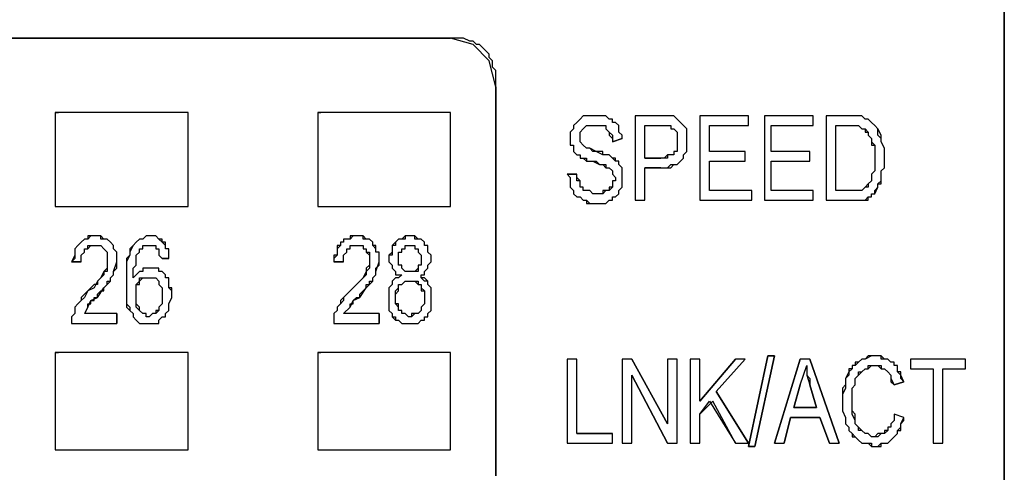
# Model space of a CAD drawing. Units: inches. Extents: x -2.2 to 10.8, y -10 to -1.2.
# Drawn here: x 0.7 to 1.3, y -3.4 to -3.2 of the extents above; entities that cross this region are included whole.
import ezdxf

# ---------------------------------------------------------------- set-up
doc = ezdxf.new("R2010")
doc.units = ezdxf.units.IN
doc.header["$MEASUREMENT"] = 0
doc.layers.add('Layer 1', color=7, linetype='Continuous')

msp = doc.modelspace()

# ---------------------------------------------------------------- linework, layer by layer
at = {"layer": 'Layer 1', "color": 7, "lineweight": 25, "true_color": 0xffffff}
for points in [[(0.99111, -3.22139), (0.98778, -3.20806), (0.97945, -3.19972), (0.96778, -3.19639)], [(0.99111, -3.22139), (0.99111, -3.21306), (0.98945, -3.21139), (0.98945, -3.20806), (0.98778, -3.20639), (0.98778, -3.20472), (0.98611, -3.20306), (0.98445, -3.20139), (0.98278, -3.19972), (0.98111, -3.19972), (0.97945, -3.19806), (0.97778, -3.19806), (0.97445, -3.19639), (0.96778, -3.19639)], [(0.76445, -3.23472), (0.76445, -3.28306)], [(0.76445, -3.23472), (0.76445, -3.28306)], [(0.83278, -3.23472), (0.76445, -3.23472)], [(0.76445, -3.23472), (0.76611, -3.23472)], [(0.83278, -3.28306), (0.83278, -3.23472)], [(0.83278, -3.28306), (0.83278, -3.23472)], [(0.89945, -3.23472), (0.89945, -3.28306)], [(0.89945, -3.23472), (0.89945, -3.28306)], [(0.96778, -3.23472), (0.89945, -3.23472)], [(0.89945, -3.23472), (0.90111, -3.23472)], [(0.96778, -3.28306), (0.96778, -3.23472)], [(0.96778, -3.28306), (0.96778, -3.23472)], [(1.05611, -3.24806), (1.05611, -3.24639), (1.05445, -3.24472), (1.05445, -3.24139), (1.05278, -3.23972), (1.05111, -3.23972), (1.05111, -3.23806), (1.04944, -3.23806), (1.04778, -3.23639), (1.03611, -3.23639), (1.03445, -3.23806), (1.03278, -3.23972), (1.03111, -3.24139), (1.03111, -3.24306), (1.02945, -3.24472), (1.02945, -3.25139), (1.03111, -3.25139), (1.03111, -3.25472), (1.03278, -3.25639), (1.03445, -3.25639), (1.03445, -3.25806), (1.03778, -3.25806), (1.03778, -3.25972), (1.04278, -3.25972), (1.04445, -3.26139), (1.04778, -3.26139), (1.04778, -3.26306), (1.04944, -3.26306), (1.05111, -3.26472), (1.05111, -3.26639), (1.05278, -3.26806), (1.05278, -3.26972), (1.05111, -3.26972), (1.05111, -3.27306), (1.04944, -3.27306), (1.04944, -3.27472), (1.04778, -3.27472), (1.04611, -3.27639), (1.04111, -3.27639), (1.03944, -3.27472), (1.03611, -3.27472), (1.03611, -3.27306), (1.03445, -3.27306), (1.03445, -3.26972), (1.03278, -3.26972), (1.03278, -3.26639)], [(1.05611, -3.24806), (1.05611, -3.24639), (1.05445, -3.24472), (1.05445, -3.24139), (1.05278, -3.23972), (1.05111, -3.23972), (1.05111, -3.23806), (1.04944, -3.23806), (1.04778, -3.23639), (1.03611, -3.23639), (1.03445, -3.23806), (1.03278, -3.23972), (1.03111, -3.24139), (1.03111, -3.24306), (1.02945, -3.24472), (1.02945, -3.25139), (1.03111, -3.25139), (1.03111, -3.25472), (1.03278, -3.25639), (1.03445, -3.25639), (1.03445, -3.25806), (1.03611, -3.25806), (1.03778, -3.25972), (1.04111, -3.25972), (1.04445, -3.26139), (1.04611, -3.26139), (1.04778, -3.26306), (1.04944, -3.26306), (1.05111, -3.26472), (1.05111, -3.26639), (1.05278, -3.26806), (1.05278, -3.26972), (1.05111, -3.26972), (1.05111, -3.27306), (1.04944, -3.27472), (1.04611, -3.27472), (1.04611, -3.27639), (1.04111, -3.27639), (1.03944, -3.27472), (1.03611, -3.27472), (1.03611, -3.27306), (1.03445, -3.27306), (1.03445, -3.26972), (1.03278, -3.26806), (1.03278, -3.26639)], [(1.06278, -3.23639), (1.06278, -3.27972)], [(1.06278, -3.23639), (1.06278, -3.27972)], [(1.07611, -3.23639), (1.06278, -3.23639)], [(1.07611, -3.23639), (1.06278, -3.23639)], [(1.07611, -3.26306), (1.07944, -3.26306), (1.08111, -3.26139), (1.08445, -3.26139), (1.08611, -3.25972), (1.08778, -3.25806), (1.08778, -3.25639), (1.08945, -3.25472), (1.08945, -3.24306), (1.08778, -3.24139), (1.08611, -3.23972), (1.08445, -3.23806), (1.08278, -3.23639), (1.07611, -3.23639)], [(1.07611, -3.26306), (1.08111, -3.26306), (1.08278, -3.26139), (1.08445, -3.26139), (1.08611, -3.25972), (1.08778, -3.25806), (1.08778, -3.25639), (1.08945, -3.25472), (1.08945, -3.24306), (1.08778, -3.24139), (1.08611, -3.23972), (1.08445, -3.23806), (1.08278, -3.23639), (1.07611, -3.23639)], [(1.09611, -3.23639), (1.09611, -3.27972)], [(1.09611, -3.23639), (1.09611, -3.27972)], [(1.12111, -3.23639), (1.09611, -3.23639)], [(1.12111, -3.23639), (1.09611, -3.23639)], [(1.12111, -3.24139), (1.12111, -3.23639)], [(1.12111, -3.24139), (1.12111, -3.23639)], [(1.12945, -3.23639), (1.12945, -3.27972)], [(1.12945, -3.23639), (1.12945, -3.27972)], [(1.15445, -3.23639), (1.12945, -3.23639)], [(1.15445, -3.23639), (1.12945, -3.23639)], [(1.15445, -3.24139), (1.15445, -3.23639)], [(1.15445, -3.24139), (1.15445, -3.23639)], [(1.16111, -3.23639), (1.16111, -3.27972)], [(1.16111, -3.23639), (1.16111, -3.27972)], [(1.17444, -3.23639), (1.16111, -3.23639)], [(1.17444, -3.23639), (1.16111, -3.23639)], [(1.17444, -3.27972), (1.18111, -3.27972), (1.18278, -3.27806), (1.18444, -3.27806), (1.18444, -3.27639), (1.18611, -3.27639), (1.18611, -3.27472), (1.18778, -3.27306), (1.18778, -3.27139), (1.18945, -3.27139), (1.18945, -3.26472), (1.19111, -3.26306), (1.19111, -3.25306), (1.18945, -3.24972), (1.18945, -3.24806), (1.18778, -3.24639), (1.18778, -3.24306), (1.18611, -3.24139), (1.18444, -3.23972), (1.18278, -3.23806), (1.18111, -3.23806), (1.17945, -3.23639), (1.17444, -3.23639)], [(1.17444, -3.27972), (1.18278, -3.27972), (1.18278, -3.27806), (1.18444, -3.27806), (1.18444, -3.27639), (1.18611, -3.27639), (1.18778, -3.27306), (1.18778, -3.27139), (1.18945, -3.26972), (1.18945, -3.26472), (1.19111, -3.26306), (1.19111, -3.25306), (1.18945, -3.24972), (1.18945, -3.24639), (1.18778, -3.24306), (1.18611, -3.24139), (1.18444, -3.23972), (1.18278, -3.23806), (1.18111, -3.23806), (1.17945, -3.23639), (1.17444, -3.23639)], [(1.02778, -3.26639), (1.02945, -3.26806), (1.02945, -3.27306), (1.03111, -3.27472), (1.03111, -3.27639), (1.03278, -3.27806), (1.03445, -3.27806), (1.03611, -3.27972), (1.03778, -3.27972), (1.03944, -3.28139), (1.04778, -3.28139), (1.04944, -3.27972), (1.05111, -3.27972), (1.05111, -3.27806), (1.05278, -3.27806), (1.05445, -3.27639), (1.05445, -3.27472), (1.05611, -3.27306), (1.05611, -3.26306), (1.05445, -3.26139), (1.05445, -3.25972), (1.05278, -3.25972), (1.05278, -3.25806), (1.05111, -3.25806), (1.04944, -3.25639), (1.04611, -3.25639), (1.04611, -3.25472), (1.04111, -3.25472), (1.03944, -3.25306), (1.03778, -3.25306), (1.03611, -3.25139), (1.03445, -3.24972), (1.03445, -3.24472), (1.03611, -3.24306), (1.03778, -3.24139), (1.04778, -3.24139), (1.04778, -3.24306), (1.04944, -3.24472), (1.04944, -3.24639), (1.05111, -3.24806), (1.05111, -3.24972)], [(1.02778, -3.26639), (1.02945, -3.26806), (1.02945, -3.27306), (1.03111, -3.27472), (1.03111, -3.27639), (1.03278, -3.27806), (1.03445, -3.27806), (1.03611, -3.27972), (1.03778, -3.27972), (1.03778, -3.28139), (1.04778, -3.28139), (1.04944, -3.27972), (1.05111, -3.27972), (1.05111, -3.27806), (1.05278, -3.27806), (1.05445, -3.27639), (1.05445, -3.27472), (1.05611, -3.27306), (1.05611, -3.26306), (1.05445, -3.26139), (1.05445, -3.25972), (1.05278, -3.25972), (1.05111, -3.25806), (1.04944, -3.25639), (1.04611, -3.25639), (1.04278, -3.25472), (1.03944, -3.25306), (1.03778, -3.25306), (1.03611, -3.25139), (1.03445, -3.24972), (1.03445, -3.24472), (1.03611, -3.24306), (1.03778, -3.24139), (1.04778, -3.24139), (1.04778, -3.24306), (1.04944, -3.24472), (1.05111, -3.24639), (1.05111, -3.24972)], [(1.06778, -3.25806), (1.06778, -3.24139)], [(1.06778, -3.25806), (1.06778, -3.24139)], [(1.06778, -3.24139), (1.07611, -3.24139)], [(1.06778, -3.24139), (1.07611, -3.24139)], [(1.07611, -3.24139), (1.08111, -3.24139), (1.08111, -3.24306), (1.08278, -3.24306), (1.08445, -3.24472), (1.08445, -3.25472), (1.08278, -3.25472), (1.08278, -3.25639), (1.07944, -3.25639), (1.07944, -3.25806), (1.07611, -3.25806)], [(1.07611, -3.24139), (1.08111, -3.24139), (1.08111, -3.24306), (1.08278, -3.24306), (1.08445, -3.24472), (1.08445, -3.25472), (1.08278, -3.25472), (1.08278, -3.25639), (1.07944, -3.25639), (1.07778, -3.25806), (1.07611, -3.25806)], [(1.10111, -3.25472), (1.10111, -3.24139)], [(1.10111, -3.25472), (1.10111, -3.24139)], [(1.10111, -3.24139), (1.12111, -3.24139)], [(1.10111, -3.24139), (1.12111, -3.24139)], [(1.13278, -3.25472), (1.13278, -3.24139)], [(1.13278, -3.25472), (1.13278, -3.24139)], [(1.13278, -3.24139), (1.15445, -3.24139)], [(1.13278, -3.24139), (1.15445, -3.24139)], [(1.16611, -3.27472), (1.16611, -3.24139)], [(1.16611, -3.27472), (1.16611, -3.24139)], [(1.16611, -3.24139), (1.17444, -3.24139)], [(1.16611, -3.24139), (1.17444, -3.24139)], [(1.17444, -3.24139), (1.17778, -3.24139), (1.17945, -3.24306), (1.18111, -3.24306), (1.18278, -3.24472), (1.18278, -3.24639), (1.18444, -3.24806), (1.18444, -3.25139), (1.18611, -3.25139), (1.18611, -3.26472), (1.18444, -3.26639), (1.18444, -3.26972), (1.18278, -3.27139), (1.18111, -3.27306), (1.17945, -3.27472), (1.17444, -3.27472)], [(1.17444, -3.24139), (1.17778, -3.24139), (1.17945, -3.24306), (1.18111, -3.24306), (1.18111, -3.24472), (1.18278, -3.24472), (1.18278, -3.24639), (1.18444, -3.24806), (1.18444, -3.24972), (1.18611, -3.25139), (1.18611, -3.26472), (1.18444, -3.26639), (1.18444, -3.26972), (1.18278, -3.27139), (1.18278, -3.27306), (1.18111, -3.27306), (1.17945, -3.27472), (1.17444, -3.27472)], [(1.11945, -3.25472), (1.10111, -3.25472)], [(1.11945, -3.25472), (1.10111, -3.25472)], [(1.11945, -3.25972), (1.11945, -3.25472)], [(1.11945, -3.25972), (1.11945, -3.25472)], [(1.15278, -3.25472), (1.13278, -3.25472)], [(1.15278, -3.25472), (1.13278, -3.25472)], [(1.15278, -3.25972), (1.15278, -3.25472)], [(1.15278, -3.25972), (1.15278, -3.25472)], [(1.10111, -3.27472), (1.10111, -3.25972)], [(1.10111, -3.27472), (1.10111, -3.25972)], [(1.10111, -3.25972), (1.11945, -3.25972)], [(1.10111, -3.25972), (1.11945, -3.25972)], [(1.13278, -3.27472), (1.13278, -3.25972)], [(1.13278, -3.27472), (1.13278, -3.25972)], [(1.13278, -3.25972), (1.15278, -3.25972)], [(1.13278, -3.25972), (1.15278, -3.25972)], [(1.06778, -3.27972), (1.06778, -3.26306)], [(1.06778, -3.27972), (1.06778, -3.26306)], [(1.12278, -3.27472), (1.10111, -3.27472)], [(1.12278, -3.27472), (1.10111, -3.27472)], [(1.12278, -3.27972), (1.12278, -3.27472)], [(1.12278, -3.27972), (1.12278, -3.27472)], [(1.15445, -3.27472), (1.13278, -3.27472)], [(1.15445, -3.27472), (1.13278, -3.27472)], [(1.15445, -3.27972), (1.15445, -3.27472)], [(1.15445, -3.27972), (1.15445, -3.27472)], [(1.17444, -3.27472), (1.16611, -3.27472)], [(1.17444, -3.27472), (1.16611, -3.27472)], [(0.76445, -3.28306), (0.83278, -3.28306)], [(0.76445, -3.28306), (0.76611, -3.28306)], [(0.89945, -3.28306), (0.96778, -3.28306)], [(0.89945, -3.28306), (0.90111, -3.28306)], [(1.06278, -3.27972), (1.06778, -3.27972)], [(1.06278, -3.27972), (1.06778, -3.27972)], [(1.09611, -3.27972), (1.12278, -3.27972)], [(1.09611, -3.27972), (1.12278, -3.27972)], [(1.12945, -3.27972), (1.15445, -3.27972)], [(1.12945, -3.27972), (1.15445, -3.27972)], [(1.16111, -3.27972), (1.17444, -3.27972)], [(1.16111, -3.27972), (1.17444, -3.27972)], [(0.79611, -3.31139), (0.79611, -3.30639), (0.79445, -3.30472), (0.79445, -3.30306), (0.79278, -3.30139), (0.79111, -3.29972), (0.78778, -3.29972), (0.78778, -3.29806), (0.78278, -3.29806), (0.78111, -3.29972), (0.77945, -3.29972), (0.77778, -3.30139), (0.77611, -3.30306), (0.77445, -3.30472), (0.77445, -3.30972), (0.77278, -3.31139)], [(0.78111, -3.33472), (0.78278, -3.33139), (0.78611, -3.32972), (0.78944, -3.32472), (0.79111, -3.32306), (0.79278, -3.32139), (0.79278, -3.31972), (0.79445, -3.31806), (0.79445, -3.31639), (0.79611, -3.31472), (0.79611, -3.30639), (0.79445, -3.30472), (0.79445, -3.30306), (0.79278, -3.30139), (0.79111, -3.29972), (0.78944, -3.29972), (0.78778, -3.29806), (0.78111, -3.29806), (0.78111, -3.29972), (0.77945, -3.29972), (0.77778, -3.30139), (0.77611, -3.30306), (0.77445, -3.30472), (0.77445, -3.30806), (0.77278, -3.31139)], [(0.82278, -3.30972), (0.82278, -3.30472), (0.82111, -3.30472), (0.82111, -3.30139), (0.81944, -3.30139), (0.81778, -3.29972), (0.81611, -3.29806), (0.81111, -3.29806), (0.80944, -3.29972), (0.80778, -3.29972), (0.80611, -3.30139), (0.80445, -3.30306), (0.80278, -3.30472), (0.80278, -3.30806), (0.80111, -3.31139), (0.80111, -3.33472), (0.80278, -3.33639), (0.80445, -3.33806), (0.80445, -3.33972), (0.80611, -3.34139), (0.80778, -3.34306), (0.81778, -3.34306), (0.81778, -3.34139), (0.81944, -3.33972), (0.82111, -3.33972), (0.82111, -3.33806), (0.82278, -3.33639), (0.82278, -3.33306), (0.82445, -3.32972), (0.82445, -3.32472), (0.82278, -3.32472), (0.82278, -3.31972), (0.82111, -3.31972), (0.82111, -3.31806), (0.81944, -3.31639), (0.81778, -3.31639), (0.81778, -3.31472), (0.80944, -3.31472), (0.80944, -3.31639), (0.80778, -3.31639), (0.80611, -3.31806), (0.80445, -3.31972), (0.80445, -3.31472), (0.80611, -3.31306), (0.80611, -3.30806), (0.80778, -3.30639), (0.80778, -3.30472), (0.80944, -3.30472), (0.80944, -3.30306), (0.81611, -3.30306), (0.81611, -3.30472), (0.81778, -3.30472), (0.81778, -3.30806), (0.81944, -3.30972)], [(0.82278, -3.30972), (0.82278, -3.30472), (0.82111, -3.30472), (0.82111, -3.30306), (0.81944, -3.30139), (0.81944, -3.29972), (0.81778, -3.29972), (0.81611, -3.29806), (0.81111, -3.29806), (0.80944, -3.29972), (0.80778, -3.29972), (0.80611, -3.30139), (0.80445, -3.30306), (0.80278, -3.30639), (0.80278, -3.30806), (0.80111, -3.30972), (0.80111, -3.33306), (0.80278, -3.33472), (0.80278, -3.33639), (0.80445, -3.33806), (0.80445, -3.33972), (0.80611, -3.34139), (0.80778, -3.34306), (0.81778, -3.34306), (0.81778, -3.34139), (0.81944, -3.33972), (0.82111, -3.33972), (0.82111, -3.33806), (0.82278, -3.33639), (0.82278, -3.33306), (0.82445, -3.32972), (0.82445, -3.32639), (0.82278, -3.32472), (0.82278, -3.31972), (0.82111, -3.31972), (0.82111, -3.31806), (0.81944, -3.31639), (0.81778, -3.31639), (0.81778, -3.31472), (0.80944, -3.31472), (0.80944, -3.31639), (0.80778, -3.31639), (0.80611, -3.31806), (0.80445, -3.31972), (0.80445, -3.31472), (0.80611, -3.31306), (0.80611, -3.30806), (0.80778, -3.30639), (0.80778, -3.30472), (0.80944, -3.30472), (0.80944, -3.30306), (0.81611, -3.30306), (0.81611, -3.30472), (0.81778, -3.30472), (0.81778, -3.30806), (0.81944, -3.30972)], [(0.93111, -3.31139), (0.93111, -3.30639), (0.92945, -3.30639), (0.92945, -3.30306), (0.92778, -3.30306), (0.92778, -3.30139), (0.92611, -3.29972), (0.92278, -3.29972), (0.92278, -3.29806), (0.91778, -3.29806), (0.91611, -3.29972), (0.91278, -3.29972), (0.91278, -3.30139), (0.91111, -3.30139), (0.91111, -3.30306), (0.90945, -3.30472), (0.90945, -3.30806), (0.90778, -3.30972), (0.90778, -3.31139)], [(0.91945, -3.29806), (0.91611, -3.29806), (0.91611, -3.29972), (0.91278, -3.29972), (0.91278, -3.30139), (0.91111, -3.30139)], [(0.92778, -3.30139), (0.92611, -3.29972), (0.92444, -3.29972), (0.92278, -3.29806), (0.91945, -3.29806)], [(0.94278, -3.31806), (0.94111, -3.31972), (0.93945, -3.31972), (0.93778, -3.32139), (0.93778, -3.32306), (0.93611, -3.32472), (0.93611, -3.33639), (0.93778, -3.33806), (0.93778, -3.33972), (0.93945, -3.33972), (0.93945, -3.34139), (0.94111, -3.34139), (0.94278, -3.34306), (0.95111, -3.34306), (0.95278, -3.34139), (0.95444, -3.34139), (0.95444, -3.33972), (0.95611, -3.33972), (0.95611, -3.33806), (0.95778, -3.33639), (0.95778, -3.32472), (0.95611, -3.32306), (0.95611, -3.32139), (0.95444, -3.32139), (0.95278, -3.31972), (0.95278, -3.31806), (0.95444, -3.31806), (0.95444, -3.31639), (0.95611, -3.31472), (0.95611, -3.31306), (0.95778, -3.31139), (0.95778, -3.30806), (0.95611, -3.30639), (0.95611, -3.30306), (0.95444, -3.30306), (0.95444, -3.30139), (0.95278, -3.29972), (0.94945, -3.29972), (0.94945, -3.29806), (0.94444, -3.29806), (0.94444, -3.29972), (0.94111, -3.29972), (0.93945, -3.30139), (0.93945, -3.30306), (0.93778, -3.30306), (0.93778, -3.30806), (0.93611, -3.30806), (0.93611, -3.31139), (0.93778, -3.31306), (0.93778, -3.31472), (0.93945, -3.31639), (0.93945, -3.31806), (0.94278, -3.31806)], [(0.94611, -3.29806), (0.94444, -3.29806), (0.94278, -3.29972), (0.94111, -3.29972), (0.93945, -3.30139)], [(0.95444, -3.30139), (0.95278, -3.29972), (0.95111, -3.29972), (0.94945, -3.29806), (0.94611, -3.29806)], [(0.77778, -3.31139), (0.77778, -3.30806), (0.77945, -3.30639), (0.77945, -3.30472), (0.78111, -3.30472), (0.78278, -3.30306), (0.78778, -3.30306), (0.78944, -3.30472), (0.79111, -3.30639), (0.79111, -3.31472), (0.78944, -3.31639), (0.78944, -3.31806), (0.78778, -3.31972), (0.78611, -3.32139), (0.78611, -3.32306), (0.78445, -3.32306), (0.78278, -3.32472), (0.78111, -3.32639), (0.77945, -3.32806), (0.77778, -3.32972), (0.77778, -3.33139), (0.77611, -3.33306), (0.77445, -3.33472), (0.77445, -3.33806), (0.77278, -3.33972)], [(0.77778, -3.31139), (0.77778, -3.30806), (0.77945, -3.30639), (0.77945, -3.30472), (0.78111, -3.30472), (0.78111, -3.30306), (0.78778, -3.30306), (0.78944, -3.30472), (0.79111, -3.30639), (0.79111, -3.31639), (0.78944, -3.31639), (0.78778, -3.31972), (0.78611, -3.32139), (0.78445, -3.32472), (0.78111, -3.32639), (0.77945, -3.32972), (0.77778, -3.33139), (0.77611, -3.33306), (0.77445, -3.33472), (0.77445, -3.33806), (0.77278, -3.33972), (0.77278, -3.34306)], [(0.91111, -3.30139), (0.91111, -3.30306), (0.90945, -3.30306), (0.90945, -3.30806), (0.90778, -3.30806), (0.90778, -3.31139)], [(0.91278, -3.31139), (0.91278, -3.30806), (0.91444, -3.30639), (0.91444, -3.30472), (0.91611, -3.30472), (0.91611, -3.30306), (0.92278, -3.30306), (0.92278, -3.30472), (0.92444, -3.30472), (0.92444, -3.30639), (0.92611, -3.30806), (0.92611, -3.31306), (0.92444, -3.31472), (0.92444, -3.31806), (0.92278, -3.31972), (0.92111, -3.32139), (0.91945, -3.32306), (0.91778, -3.32472), (0.91611, -3.32639), (0.91444, -3.32806), (0.91278, -3.32972), (0.91111, -3.33139), (0.91111, -3.33306), (0.90945, -3.33472), (0.90945, -3.33639), (0.90778, -3.33806), (0.90778, -3.33972)], [(0.91444, -3.30472), (0.91611, -3.30472), (0.91611, -3.30306), (0.91945, -3.30306)], [(0.91945, -3.30306), (0.92278, -3.30306), (0.92278, -3.30472), (0.92444, -3.30472)], [(0.93111, -3.31139), (0.93111, -3.30639), (0.92945, -3.30639), (0.92945, -3.30472), (0.92778, -3.30306), (0.92778, -3.30139)], [(0.93945, -3.30139), (0.93778, -3.30306), (0.93778, -3.30639), (0.93611, -3.30806), (0.93611, -3.30972)], [(0.94111, -3.30972), (0.94111, -3.30639), (0.94278, -3.30639), (0.94278, -3.30472), (0.94444, -3.30472), (0.94444, -3.30306), (0.94945, -3.30306), (0.94945, -3.30472), (0.95111, -3.30472), (0.95111, -3.30639), (0.95278, -3.30806), (0.95278, -3.31306), (0.95111, -3.31306), (0.95111, -3.31472), (0.94945, -3.31639), (0.94444, -3.31639), (0.94278, -3.31472), (0.94278, -3.31306), (0.94111, -3.31306), (0.94111, -3.30972)], [(0.94278, -3.30472), (0.94444, -3.30472), (0.94444, -3.30306), (0.94778, -3.30306)], [(0.94778, -3.30306), (0.94945, -3.30306), (0.94945, -3.30472), (0.95111, -3.30472)], [(0.95778, -3.30972), (0.95778, -3.30806), (0.95611, -3.30639), (0.95611, -3.30306), (0.95444, -3.30306), (0.95444, -3.30139)], [(0.91278, -3.31139), (0.91278, -3.30806), (0.91444, -3.30639), (0.91444, -3.30472)], [(0.92444, -3.30472), (0.92444, -3.30639), (0.92611, -3.30639), (0.92611, -3.31139)], [(0.94111, -3.30972), (0.94111, -3.30639), (0.94278, -3.30639), (0.94278, -3.30472)], [(0.95111, -3.30472), (0.95111, -3.30639), (0.95278, -3.30806), (0.95278, -3.30972)], [(0.79445, -3.31639), (0.79611, -3.31139)], [(0.92611, -3.31139), (0.92611, -3.31472), (0.92444, -3.31639)], [(0.92945, -3.31639), (0.93111, -3.31139)], [(0.92945, -3.31639), (0.92945, -3.31472), (0.93111, -3.31306), (0.93111, -3.31139)], [(0.93611, -3.30972), (0.93611, -3.31139), (0.93778, -3.31306), (0.93778, -3.31472)], [(0.94278, -3.31472), (0.94278, -3.31306), (0.94111, -3.31306), (0.94111, -3.30972)], [(0.95278, -3.30972), (0.95278, -3.31306), (0.95111, -3.31306), (0.95111, -3.31472)], [(0.95611, -3.31472), (0.95611, -3.31306), (0.95778, -3.31139), (0.95778, -3.30972)], [(0.78111, -3.33472), (0.78111, -3.33306), (0.78278, -3.33306), (0.78278, -3.33139), (0.78445, -3.33139), (0.78445, -3.32972), (0.78611, -3.32972), (0.78611, -3.32806), (0.78778, -3.32639), (0.78944, -3.32639), (0.78944, -3.32472), (0.79111, -3.32306), (0.79111, -3.32139), (0.79278, -3.32139), (0.79278, -3.31972), (0.79445, -3.31806), (0.79445, -3.31639)], [(0.91611, -3.33472), (0.91611, -3.33306), (0.91778, -3.33306), (0.91778, -3.33139), (0.91945, -3.32972), (0.92111, -3.32972), (0.92111, -3.32806), (0.92278, -3.32639), (0.92444, -3.32472), (0.92444, -3.32306), (0.92611, -3.32306), (0.92611, -3.32139), (0.92778, -3.32139), (0.92778, -3.31972), (0.92945, -3.31806), (0.92945, -3.31639)], [(0.92444, -3.31639), (0.92278, -3.31972), (0.92111, -3.32139), (0.91778, -3.32472), (0.91611, -3.32639)], [(0.92778, -3.32139), (0.92778, -3.31972), (0.92945, -3.31806), (0.92945, -3.31639)], [(0.93778, -3.31472), (0.93945, -3.31639), (0.93945, -3.31806), (0.94278, -3.31806)], [(0.94278, -3.31806), (0.94111, -3.31972), (0.93945, -3.31972), (0.93778, -3.32139), (0.93778, -3.32306)], [(0.94778, -3.31639), (0.94444, -3.31639), (0.94278, -3.31472)], [(0.95111, -3.31472), (0.95111, -3.31639), (0.94778, -3.31639)], [(0.95278, -3.31806), (0.95444, -3.31806), (0.95444, -3.31639), (0.95611, -3.31472)], [(0.95611, -3.32306), (0.95611, -3.32139), (0.95444, -3.31972), (0.95278, -3.31972), (0.95278, -3.31806)], [(0.80611, -3.32806), (0.80611, -3.32306), (0.80778, -3.32139), (0.80944, -3.31972), (0.81611, -3.31972), (0.81778, -3.32139), (0.81778, -3.32306), (0.81944, -3.32472), (0.81944, -3.33306), (0.81778, -3.33472), (0.81778, -3.33639), (0.81611, -3.33639), (0.81611, -3.33806), (0.81445, -3.33806), (0.81278, -3.33972), (0.81111, -3.33972), (0.81111, -3.33806), (0.80944, -3.33806), (0.80778, -3.33639), (0.80778, -3.33472), (0.80611, -3.33306), (0.80611, -3.32806)], [(0.80778, -3.32139), (0.80778, -3.31972), (0.81611, -3.31972), (0.81778, -3.32139), (0.81778, -3.32306), (0.81944, -3.32472), (0.81944, -3.33306), (0.81778, -3.33472), (0.81778, -3.33639), (0.81611, -3.33806), (0.81445, -3.33806), (0.81278, -3.33972), (0.81111, -3.33972), (0.81111, -3.33806), (0.80944, -3.33806), (0.80778, -3.33639), (0.80611, -3.33472), (0.80611, -3.32306), (0.80778, -3.32306), (0.80778, -3.32139)], [(0.92111, -3.32972), (0.92444, -3.32472), (0.92611, -3.32306), (0.92778, -3.32139)], [(0.93778, -3.32306), (0.93611, -3.32472), (0.93611, -3.32972)], [(0.93945, -3.32972), (0.93945, -3.32806), (0.94111, -3.32639), (0.94111, -3.32306), (0.94278, -3.32306), (0.94444, -3.32139), (0.94945, -3.32139), (0.95111, -3.32306), (0.95278, -3.32306), (0.95278, -3.32472), (0.95444, -3.32639), (0.95444, -3.33306), (0.95278, -3.33472), (0.95278, -3.33639), (0.95111, -3.33806), (0.94778, -3.33806), (0.94778, -3.33972), (0.94611, -3.33972), (0.94444, -3.33806), (0.94278, -3.33806), (0.94278, -3.33639), (0.94111, -3.33639), (0.94111, -3.33306), (0.93945, -3.33306), (0.93945, -3.32972)], [(0.93945, -3.32972), (0.93945, -3.32639), (0.94111, -3.32472), (0.94111, -3.32306)], [(0.94111, -3.32306), (0.94278, -3.32306), (0.94444, -3.32139), (0.94611, -3.32139)], [(0.94611, -3.32139), (0.95111, -3.32139), (0.95111, -3.32306), (0.95278, -3.32306)], [(0.95278, -3.32306), (0.95278, -3.32639), (0.95444, -3.32639), (0.95444, -3.32972)], [(0.95778, -3.32972), (0.95778, -3.32472), (0.95611, -3.32306)], [(0.91611, -3.32639), (0.91278, -3.32972), (0.91278, -3.33139), (0.91111, -3.33306)], [(0.91111, -3.33306), (0.90945, -3.33472), (0.90945, -3.33639), (0.90778, -3.33806), (0.90778, -3.33972)], [(0.91611, -3.33472), (0.91778, -3.33139), (0.92111, -3.32972)], [(0.93611, -3.32972), (0.93611, -3.33639), (0.93778, -3.33806), (0.93778, -3.33972)], [(0.94111, -3.33472), (0.93945, -3.33306), (0.93945, -3.32972)], [(0.95444, -3.32972), (0.95444, -3.33306), (0.95278, -3.33472), (0.95278, -3.33639)], [(0.95611, -3.33972), (0.95611, -3.33806), (0.95778, -3.33639), (0.95778, -3.32972)], [(0.78111, -3.33472), (0.77945, -3.33806)], [(0.78111, -3.33472), (0.77945, -3.33806)], [(0.79611, -3.33806), (0.77945, -3.33806)], [(0.79611, -3.33806), (0.77945, -3.33806)], [(0.93111, -3.33806), (0.91278, -3.33806)], [(0.93111, -3.33806), (0.91278, -3.33806)], [(0.94278, -3.33806), (0.94278, -3.33639), (0.94111, -3.33639), (0.94111, -3.33472)], [(0.94778, -3.33972), (0.94611, -3.33972), (0.94444, -3.33806), (0.94278, -3.33806)], [(0.95278, -3.33639), (0.95111, -3.33806), (0.94945, -3.33806), (0.94778, -3.33972)], [(0.77278, -3.33972), (0.77278, -3.34306)], [(0.77278, -3.34306), (0.79611, -3.34306)], [(0.77278, -3.34306), (0.79611, -3.34306)], [(0.90778, -3.33972), (0.90778, -3.34306)], [(0.90778, -3.33972), (0.90778, -3.34306)], [(0.90778, -3.34306), (0.93111, -3.34306)], [(0.90778, -3.34306), (0.93111, -3.34306)], [(0.93778, -3.33972), (0.93945, -3.34139), (0.94111, -3.34139), (0.94278, -3.34306), (0.94778, -3.34306)], [(0.94778, -3.34306), (0.95111, -3.34306), (0.95278, -3.34139), (0.95444, -3.34139), (0.95444, -3.33972), (0.95611, -3.33972)], [(0.76445, -3.35806), (0.76445, -3.40806)], [(0.76445, -3.35806), (0.76445, -3.40806)], [(0.83278, -3.35806), (0.76445, -3.35806)], [(0.76445, -3.35806), (0.76611, -3.35806)], [(0.83278, -3.40806), (0.83278, -3.35806)], [(0.83278, -3.40806), (0.83278, -3.35806)], [(0.89945, -3.35806), (0.89945, -3.40806)], [(0.89945, -3.35806), (0.89945, -3.40806)], [(0.96778, -3.35806), (0.89945, -3.35806)], [(0.89945, -3.35806), (0.90111, -3.35806)], [(0.96778, -3.40806), (0.96778, -3.35806)], [(0.96778, -3.40806), (0.96778, -3.35806)], [(1.02778, -3.36139), (1.02778, -3.40472)], [(1.02778, -3.36139), (1.02778, -3.40472)], [(1.03278, -3.36139), (1.02778, -3.36139)], [(1.03278, -3.36139), (1.02778, -3.36139)], [(1.03278, -3.39972), (1.03278, -3.36139)], [(1.03278, -3.39972), (1.03278, -3.36139)], [(1.05611, -3.36139), (1.05611, -3.40472)], [(1.05611, -3.36139), (1.05611, -3.40472)], [(1.06111, -3.36139), (1.05611, -3.36139)], [(1.06111, -3.36139), (1.05611, -3.36139)], [(1.07944, -3.36139), (1.07944, -3.39472)], [(1.07944, -3.36139), (1.07944, -3.39472)], [(1.08445, -3.36139), (1.07944, -3.36139)], [(1.08445, -3.36139), (1.07944, -3.36139)], [(1.08445, -3.40472), (1.08445, -3.36139)], [(1.08445, -3.40472), (1.08445, -3.36139)], [(1.09111, -3.36139), (1.09111, -3.40472)], [(1.09111, -3.36139), (1.09111, -3.40472)], [(1.09611, -3.36139), (1.09111, -3.36139)], [(1.09611, -3.36139), (1.09111, -3.36139)], [(1.09611, -3.38306), (1.09611, -3.36139)], [(1.09611, -3.38306), (1.09611, -3.36139)], [(1.11945, -3.36139), (1.11445, -3.36139)], [(1.11945, -3.36139), (1.11445, -3.36139)], [(1.15278, -3.36139), (1.14778, -3.36139)], [(1.15278, -3.36139), (1.14778, -3.36139)], [(1.20111, -3.37306), (1.19945, -3.37139), (1.19945, -3.36806), (1.19778, -3.36806), (1.19778, -3.36472), (1.19611, -3.36472), (1.19611, -3.36306), (1.19444, -3.36306), (1.19278, -3.36139), (1.18945, -3.36139), (1.18945, -3.35972), (1.18444, -3.35972), (1.18111, -3.36139), (1.17945, -3.36139), (1.17778, -3.36306), (1.17611, -3.36306), (1.17611, -3.36472), (1.17444, -3.36472), (1.17444, -3.36639), (1.17278, -3.36806), (1.17278, -3.36972), (1.17111, -3.37139), (1.17111, -3.37639), (1.16945, -3.37972), (1.16945, -3.38806), (1.17111, -3.39139), (1.17111, -3.39472), (1.17278, -3.39639), (1.17278, -3.39806), (1.17444, -3.39972), (1.17611, -3.40139), (1.17778, -3.40306), (1.17945, -3.40472), (1.18444, -3.40472), (1.18444, -3.40639), (1.18778, -3.40639), (1.18945, -3.40472), (1.19278, -3.40472), (1.19444, -3.40306), (1.19611, -3.40139), (1.19778, -3.39972), (1.19778, -3.39806), (1.19945, -3.39806), (1.19945, -3.39472), (1.20111, -3.39306), (1.20111, -3.39139)], [(1.20111, -3.37306), (1.19945, -3.36972), (1.19778, -3.36806), (1.19778, -3.36472), (1.19611, -3.36472), (1.19611, -3.36306), (1.19444, -3.36306), (1.19278, -3.36139), (1.19111, -3.36139), (1.18945, -3.35972), (1.18278, -3.35972), (1.18111, -3.36139), (1.17945, -3.36139), (1.17778, -3.36306), (1.17611, -3.36472), (1.17444, -3.36472), (1.17444, -3.36639), (1.17278, -3.36639), (1.17278, -3.36806), (1.17111, -3.37139), (1.17111, -3.37472), (1.16945, -3.37639), (1.16945, -3.38806), (1.17111, -3.39139), (1.17111, -3.39472), (1.17278, -3.39639), (1.17278, -3.39806), (1.17444, -3.39972), (1.17444, -3.40139), (1.17611, -3.40139), (1.17778, -3.40306), (1.17945, -3.40472), (1.18278, -3.40472), (1.18444, -3.40639), (1.18945, -3.40639), (1.18945, -3.40472), (1.19278, -3.40472), (1.19444, -3.40306), (1.19611, -3.40139), (1.19778, -3.39972), (1.19778, -3.39806), (1.19945, -3.39639), (1.19945, -3.39472), (1.20111, -3.39139)], [(1.20444, -3.36139), (1.20444, -3.36639)], [(1.20444, -3.36139), (1.20444, -3.36639)], [(1.23278, -3.36139), (1.20444, -3.36139)], [(1.23278, -3.36139), (1.20444, -3.36139)], [(1.23278, -3.36639), (1.23278, -3.36139)], [(1.23278, -3.36639), (1.23278, -3.36139)], [(1.14778, -3.37472), (1.14945, -3.36972), (1.15111, -3.36472), (1.15111, -3.36972), (1.15278, -3.37139), (1.15278, -3.37472)], [(1.14778, -3.37472), (1.14945, -3.36972), (1.15111, -3.36472), (1.15111, -3.36972), (1.15278, -3.37472)], [(1.19611, -3.38972), (1.19611, -3.39306), (1.19444, -3.39472), (1.19444, -3.39639), (1.19278, -3.39639), (1.19278, -3.39806), (1.19111, -3.39806), (1.19111, -3.39972), (1.18778, -3.39972), (1.18611, -3.40139), (1.18444, -3.40139), (1.18278, -3.39972), (1.18111, -3.39972), (1.17945, -3.39806), (1.17778, -3.39639), (1.17611, -3.39472), (1.17611, -3.38972), (1.17444, -3.38806), (1.17444, -3.37639), (1.17611, -3.37472), (1.17611, -3.37139), (1.17778, -3.36972), (1.17778, -3.36806), (1.17945, -3.36806), (1.18111, -3.36639), (1.18278, -3.36639), (1.18444, -3.36472), (1.18778, -3.36472), (1.18945, -3.36639), (1.19111, -3.36639), (1.19278, -3.36806), (1.19444, -3.36972), (1.19444, -3.37139), (1.19611, -3.37472)], [(1.19611, -3.38972), (1.19611, -3.39306), (1.19444, -3.39472), (1.19444, -3.39639), (1.19278, -3.39639), (1.19278, -3.39806), (1.19111, -3.39972), (1.18945, -3.39972), (1.18778, -3.40139), (1.18444, -3.40139), (1.18278, -3.39972), (1.18111, -3.39972), (1.17945, -3.39806), (1.17778, -3.39806), (1.17778, -3.39639), (1.17611, -3.39472), (1.17611, -3.39306), (1.17444, -3.38972), (1.17444, -3.37639), (1.17611, -3.37472), (1.17611, -3.37139), (1.17778, -3.36972), (1.17945, -3.36806), (1.18111, -3.36639), (1.18278, -3.36639), (1.18278, -3.36472), (1.18945, -3.36472), (1.18945, -3.36639), (1.19111, -3.36639), (1.19278, -3.36806), (1.19444, -3.36972), (1.19444, -3.37306), (1.19611, -3.37472)], [(1.20444, -3.36639), (1.21611, -3.36639)], [(1.20444, -3.36639), (1.21611, -3.36639)], [(1.21611, -3.36639), (1.21611, -3.40472)], [(1.21611, -3.36639), (1.21611, -3.40472)], [(1.22111, -3.40472), (1.22111, -3.36639)], [(1.22111, -3.40472), (1.22111, -3.36639)], [(1.22111, -3.36639), (1.23278, -3.36639)], [(1.22111, -3.36639), (1.23278, -3.36639)], [(1.06111, -3.40472), (1.06111, -3.36972)], [(1.06111, -3.40472), (1.06111, -3.36972)], [(1.10278, -3.38306), (1.09611, -3.38972), (1.10111, -3.38306)], [(1.10111, -3.38306), (1.11445, -3.40472), (1.10278, -3.38306)], [(1.09611, -3.40472), (1.09611, -3.38972)], [(1.09611, -3.40472), (1.09611, -3.38972)], [(1.20111, -3.39139), (1.19611, -3.38972)], [(1.20111, -3.39139), (1.19611, -3.38972)], [(1.05111, -3.40472), (1.05111, -3.39972)], [(1.05111, -3.40472), (1.05111, -3.39972)], [(1.02778, -3.40472), (1.05111, -3.40472)], [(1.02778, -3.40472), (1.05111, -3.40472)], [(1.05611, -3.40472), (1.06111, -3.40472)], [(1.05611, -3.40472), (1.06111, -3.40472)], [(1.07944, -3.40472), (1.08445, -3.40472)], [(1.07944, -3.40472), (1.08445, -3.40472)], [(1.09111, -3.40472), (1.09611, -3.40472)], [(1.09111, -3.40472), (1.09611, -3.40472)], [(1.11445, -3.40472), (1.12111, -3.40472)], [(1.11445, -3.40472), (1.12111, -3.40472)], [(1.13445, -3.40472), (1.13945, -3.40472)], [(1.13445, -3.40472), (1.13945, -3.40472)], [(1.16278, -3.40472), (1.16778, -3.40472)], [(1.16278, -3.40472), (1.16778, -3.40472)], [(1.21611, -3.40472), (1.22111, -3.40472)], [(1.21611, -3.40472), (1.22111, -3.40472)], [(0.76445, -3.40806), (0.83278, -3.40806)], [(0.76445, -3.40806), (0.76611, -3.40806)], [(0.89945, -3.40806), (0.96778, -3.40806)], [(0.89945, -3.40806), (0.90111, -3.40806)]]:
    msp.add_lwpolyline(points, dxfattribs=at)
for points, knots in [([(1.25278, -3.78139), (1.25278, -3.78139), (1.25278, -2.94806), (1.25278, -2.94806), (1.25278, -2.94806), (1.25278, -3.78139), (1.25278, -3.78139)], [0, 0, 0, 0, 1, 1, 1, 2, 2, 2, 2]), ([(0.96778, -3.19639), (0.96778, -3.19639), (-0.85222, -3.19639), (-0.85222, -3.19639), (-0.85222, -3.19639), (0.96778, -3.19639), (0.96778, -3.19639)], [0, 0, 0, 0, 1, 1, 1, 2, 2, 2, 2]), ([(0.99111, -3.42139), (0.99111, -3.42139), (0.99111, -3.22139), (0.99111, -3.22139), (0.99111, -3.22139), (0.99111, -3.42139), (0.99111, -3.42139)], [0, 0, 0, 0, 1, 1, 1, 2, 2, 2, 2]), ([(1.05111, -3.24972), (1.05111, -3.24972), (1.05611, -3.24806), (1.05611, -3.24806), (1.05611, -3.24806), (1.05111, -3.24972), (1.05111, -3.24972)], [0, 0, 0, 0, 1, 1, 1, 2, 2, 2, 2]), ([(1.07611, -3.25806), (1.07611, -3.25806), (1.06778, -3.25806), (1.06778, -3.25806), (1.06778, -3.25806), (1.07611, -3.25806), (1.07611, -3.25806)], [0, 0, 0, 0, 1, 1, 1, 2, 2, 2, 2]), ([(1.03278, -3.26639), (1.03278, -3.26639), (1.02778, -3.26639), (1.02778, -3.26639), (1.02778, -3.26639), (1.03278, -3.26639), (1.03278, -3.26639)], [0, 0, 0, 0, 1, 1, 1, 2, 2, 2, 2]), ([(1.06778, -3.26306), (1.06778, -3.26306), (1.07611, -3.26306), (1.07611, -3.26306), (1.07611, -3.26306), (1.06778, -3.26306), (1.06778, -3.26306)], [0, 0, 0, 0, 1, 1, 1, 2, 2, 2, 2]), ([(0.77278, -3.31139), (0.77278, -3.31139), (0.77778, -3.31139), (0.77778, -3.31139), (0.77778, -3.31139), (0.77278, -3.31139), (0.77278, -3.31139)], [0, 0, 0, 0, 1, 1, 1, 2, 2, 2, 2]), ([(0.81944, -3.30972), (0.81944, -3.30972), (0.82278, -3.30972), (0.82278, -3.30972), (0.82278, -3.30972), (0.81944, -3.30972), (0.81944, -3.30972)], [0, 0, 0, 0, 1, 1, 1, 2, 2, 2, 2]), ([(0.90778, -3.31139), (0.90778, -3.31139), (0.91278, -3.31139), (0.91278, -3.31139), (0.91278, -3.31139), (0.90778, -3.31139), (0.90778, -3.31139)], [0, 0, 0, 0, 1, 1, 1, 2, 2, 2, 2]), ([(0.79611, -3.34306), (0.79611, -3.34306), (0.79611, -3.33806), (0.79611, -3.33806), (0.79611, -3.33806), (0.79611, -3.34306), (0.79611, -3.34306)], [0, 0, 0, 0, 1, 1, 1, 2, 2, 2, 2]), ([(0.91611, -3.33472), (0.91611, -3.33472), (0.91278, -3.33806), (0.91278, -3.33806), (0.91278, -3.33806), (0.91611, -3.33472), (0.91611, -3.33472)], [0, 0, 0, 0, 1, 1, 1, 2, 2, 2, 2]), ([(0.93111, -3.34306), (0.93111, -3.34306), (0.93111, -3.33806), (0.93111, -3.33806), (0.93111, -3.33806), (0.93111, -3.34306), (0.93111, -3.34306)], [0, 0, 0, 0, 1, 1, 1, 2, 2, 2, 2]), ([(1.07944, -3.39472), (1.07944, -3.39472), (1.06111, -3.36139), (1.06111, -3.36139), (1.06111, -3.36139), (1.07944, -3.39472), (1.07944, -3.39472)], [0, 0, 0, 0, 1, 1, 1, 2, 2, 2, 2]), ([(1.11445, -3.36139), (1.11445, -3.36139), (1.09611, -3.38306), (1.09611, -3.38306), (1.09611, -3.38306), (1.11445, -3.36139), (1.11445, -3.36139)], [0, 0, 0, 0, 1, 1, 1, 2, 2, 2, 2]), ([(1.10445, -3.37806), (1.10445, -3.37806), (1.11945, -3.36139), (1.11945, -3.36139), (1.11945, -3.36139), (1.10445, -3.37806), (1.10445, -3.37806), (1.10445, -3.37806), (1.12111, -3.40472), (1.12111, -3.40472), (1.12111, -3.40472), (1.10445, -3.37806), (1.10445, -3.37806)], [0, 0, 0, 0, 1, 1, 1, 2, 2, 2, 3, 3, 3, 4, 4, 4, 4]), ([(1.13111, -3.35972), (1.13111, -3.35972), (1.12111, -3.40639), (1.12111, -3.40639), (1.12111, -3.40639), (1.13111, -3.35972), (1.13111, -3.35972)], [0, 0, 0, 0, 1, 1, 1, 2, 2, 2, 2]), ([(1.12445, -3.40639), (1.12445, -3.40639), (1.13445, -3.35972), (1.13445, -3.35972), (1.13445, -3.35972), (1.12445, -3.40639), (1.12445, -3.40639)], [0, 0, 0, 0, 1, 1, 1, 2, 2, 2, 2]), ([(1.13445, -3.35972), (1.13445, -3.35972), (1.13111, -3.35972), (1.13111, -3.35972), (1.13111, -3.35972), (1.13445, -3.35972), (1.13445, -3.35972)], [0, 0, 0, 0, 1, 1, 1, 2, 2, 2, 2]), ([(1.14778, -3.36139), (1.14778, -3.36139), (1.13445, -3.40472), (1.13445, -3.40472), (1.13445, -3.40472), (1.14778, -3.36139), (1.14778, -3.36139)], [0, 0, 0, 0, 1, 1, 1, 2, 2, 2, 2]), ([(1.16778, -3.40472), (1.16778, -3.40472), (1.15278, -3.36139), (1.15278, -3.36139), (1.15278, -3.36139), (1.16778, -3.40472), (1.16778, -3.40472)], [0, 0, 0, 0, 1, 1, 1, 2, 2, 2, 2]), ([(1.06111, -3.36972), (1.06111, -3.36972), (1.07944, -3.40472), (1.07944, -3.40472), (1.07944, -3.40472), (1.06111, -3.36972), (1.06111, -3.36972)], [0, 0, 0, 0, 1, 1, 1, 2, 2, 2, 2]), ([(1.19611, -3.37472), (1.19611, -3.37472), (1.20111, -3.37306), (1.20111, -3.37306), (1.20111, -3.37306), (1.19611, -3.37472), (1.19611, -3.37472)], [0, 0, 0, 0, 1, 1, 1, 2, 2, 2, 2]), ([(1.14445, -3.38639), (1.14445, -3.38639), (1.14778, -3.37472), (1.14778, -3.37472), (1.14778, -3.37472), (1.14445, -3.38639), (1.14445, -3.38639)], [0, 0, 0, 0, 1, 1, 1, 2, 2, 2, 2]), ([(1.15278, -3.37472), (1.15278, -3.37472), (1.15611, -3.38639), (1.15611, -3.38639), (1.15611, -3.38639), (1.15278, -3.37472), (1.15278, -3.37472)], [0, 0, 0, 0, 1, 1, 1, 2, 2, 2, 2]), ([(1.15611, -3.38639), (1.15611, -3.38639), (1.14445, -3.38639), (1.14445, -3.38639), (1.14445, -3.38639), (1.15611, -3.38639), (1.15611, -3.38639)], [0, 0, 0, 0, 1, 1, 1, 2, 2, 2, 2]), ([(1.13945, -3.40472), (1.13945, -3.40472), (1.14278, -3.39139), (1.14278, -3.39139), (1.14278, -3.39139), (1.13945, -3.40472), (1.13945, -3.40472)], [0, 0, 0, 0, 1, 1, 1, 2, 2, 2, 2]), ([(1.14278, -3.39139), (1.14278, -3.39139), (1.15778, -3.39139), (1.15778, -3.39139), (1.15778, -3.39139), (1.14278, -3.39139), (1.14278, -3.39139)], [0, 0, 0, 0, 1, 1, 1, 2, 2, 2, 2]), ([(1.15778, -3.39139), (1.15778, -3.39139), (1.16278, -3.40472), (1.16278, -3.40472), (1.16278, -3.40472), (1.15778, -3.39139), (1.15778, -3.39139)], [0, 0, 0, 0, 1, 1, 1, 2, 2, 2, 2]), ([(1.05111, -3.39972), (1.05111, -3.39972), (1.03278, -3.39972), (1.03278, -3.39972), (1.03278, -3.39972), (1.05111, -3.39972), (1.05111, -3.39972)], [0, 0, 0, 0, 1, 1, 1, 2, 2, 2, 2]), ([(1.12111, -3.40639), (1.12111, -3.40639), (1.12445, -3.40639), (1.12445, -3.40639), (1.12445, -3.40639), (1.12111, -3.40639), (1.12111, -3.40639)], [0, 0, 0, 0, 1, 1, 1, 2, 2, 2, 2])]:
    msp.add_open_spline(points, degree=3, knots=knots, dxfattribs=at)

doc.saveas('drawing.dxf')
